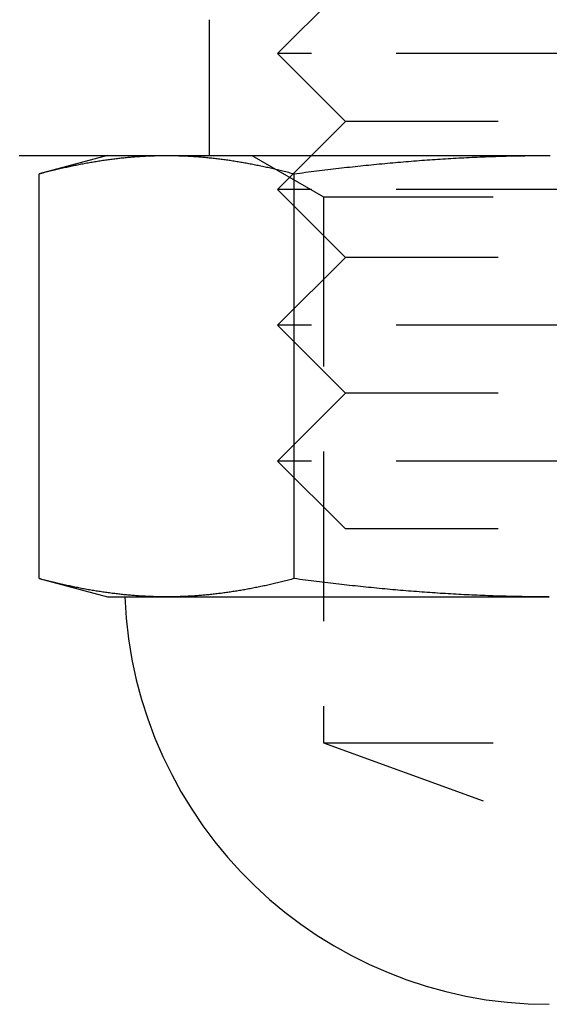
# Model space of a CAD drawing. Extents: x -76 to 294, y -194 to 1000.
# Drawn here: x -8 to 0, y -194 to -179 of the extents above; entities that cross this region are included whole.
import ezdxf

# ---------------------------------------------------------------- set-up
doc = ezdxf.new("R2010")
doc.units = 0
doc.header["$LTSCALE"] = 10
doc.linetypes.add('VERDECKT', pattern=[0.375, 0.25, -0.125])
doc.layers.get('0').update_dxf_attribs({"linetype": 'CONTINUOUS'})
doc.layers.add('STEMPEL', color=3, linetype='CONTINUOUS')

# ---------------------------------------------------------------- blocks, each defined once
blk = doc.blocks.new('A$CF9690F3D')
at = {"color": 1, "linetype": 'VERDECKT'}
for p, q in [((-3, -78.5), (-4, -79.5)), ((-5, -81), (-5, -79)), ((4, -79.5), (-4, -79.5)), ((-3, -80.5), (-4, -79.5)), ((-3, -80.5), (-4, -81.5)), ((3, -80.5), (-3, -80.5)), ((-4.375, -81), (-3.3235, -81.60708)), ((4, -81.5), (-4, -81.5)), ((-3, -82.5), (-4, -81.5)), ((-3.3235, -81.60708), (3.3235, -81.60708)), ((-3.3235, -81.60708), (-3.3235, -89.65)), ((-3, -82.5), (-4, -83.5)), ((3, -82.5), (-3, -82.5)), ((4, -83.5), (-4, -83.5)), ((-3, -84.5), (-4, -83.5)), ((-3, -84.5), (-4, -85.5)), ((3, -84.5), (-3, -84.5)), ((4, -85.5), (-4, -85.5)), ((-3, -86.5), (-4, -85.5)), ((3, -86.5), (-3, -86.5)), ((-3.3235, -89.65), (3.3235, -89.65)), ((-3.3235, -89.65), (0, -90.85966))]:
    blk.add_line(p, q, dxfattribs=at)
at = {"color": 3, "linetype": 'CONTINUOUS'}
for p, q in [((-6.5, -81), (-7.50555, -81.26944)), ((-7.50555, -87.23056), (-7.50555, -81.26944)), ((-3.75278, -87.23056), (-3.75278, -81.26944)), ((-7.50555, -87.23056), (-6.5, -87.5)), ((-6.5, -87.5), (-5.62917, -87.5)), ((-5.62917, -87.5), (0, -87.5))]:
    blk.add_line(p, q, dxfattribs=at)
at = {"color": 3}
for points in [[(-7.79633, -81, 0), (-7.78254, -81, 0), (-7.76874, -81, 0), (-7.75495, -81, 0), (-7.74114, -81, 0), (-7.72734, -81, 0), (-7.71353, -81, 0), (-7.69971, -81, 0), (-7.6859, -81, 0), (-7.67207, -81, 0), (-7.65825, -81, 0), (-7.64442, -81, 0), (-7.63058, -81, 0), (-7.61674, -81, 0), (-7.6029, -81, 0), (-7.58906, -81, 0), (-7.5752, -81, 0), (-7.56135, -81, 0), (-7.54749, -81, 0), (-7.53363, -81, 0), (-7.51976, -81, 0), (-7.50589, -81, 0), (-7.49202, -81, 0), (-7.47814, -81, 0), (-7.46426, -81, 0), (-7.45038, -81, 0), (-7.43649, -81, 0), (-7.42259, -81, 0), (-7.4087, -81, 0), (-7.39479, -81, 0), (-7.38089, -81, 0), (-7.36698, -81, 0), (-7.35307, -81, 0), (-7.33915, -81, 0), (-7.32523, -81, 0), (-7.31131, -81, 0), (-7.29738, -81, 0), (-7.28345, -81, 0), (-7.26951, -81, 0), (-7.25557, -81, 0), (-7.24163, -81, 0), (-7.22769, -81, 0), (-7.21374, -81, 0), (-7.19978, -81, 0), (-7.18582, -81, 0), (-7.17186, -81, 0), (-7.1579, -81, 0), (-7.14393, -81, 0), (-7.12996, -81, 0), (-7.11598, -81, 0), (-7.102, -81, 0), (-7.08802, -81, 0), (-7.07403, -81, 0), (-7.06004, -81, 0), (-7.04604, -81, 0), (-7.03205, -81, 0), (-7.01804, -81, 0), (-7.00404, -81, 0), (-6.99003, -81, 0), (-6.97602, -81, 0), (-6.962, -81, 0), (-6.94798, -81, 0), (-6.93396, -81, 0), (-6.91993, -81, 0), (-6.9059, -81, 0), (-6.89187, -81, 0), (-6.87783, -81, 0), (-6.86379, -81, 0), (-6.84975, -81, 0), (-6.8357, -81, 0), (-6.82165, -81, 0), (-6.80759, -81, 0), (-6.79354, -81, 0), (-6.77947, -81, 0), (-6.76541, -81, 0), (-6.75134, -81, 0), (-6.73727, -81, 0), (-6.72319, -81, 0), (-6.70911, -81, 0), (-6.69503, -81, 0), (-6.68095, -81, 0), (-6.66686, -81, 0), (-6.65277, -81, 0), (-6.63867, -81, 0), (-6.62457, -81, 0), (-6.61047, -81, 0), (-6.59636, -81, 0), (-6.58225, -81, 0), (-6.56814, -81, 0), (-6.55403, -81, 0), (-6.53991, -81, 0), (-6.52578, -81, 0), (-6.51166, -81, 0), (-6.49753, -81, 0), (-6.4834, -81, 0), (-6.46926, -81, 0), (-6.45512, -81, 0), (-6.44098, -81, 0), (-6.42684, -81, 0), (-6.41269, -81, 0), (-6.39854, -81, 0), (-6.38438, -81, 0), (-6.37022, -81, 0), (-6.35606, -81, 0), (-6.3419, -81, 0), (-6.32773, -81, 0), (-6.31356, -81, 0), (-6.29939, -81, 0), (-6.28521, -81, 0), (-6.27103, -81, 0), (-6.25685, -81, 0), (-6.24266, -81, 0), (-6.22847, -81, 0), (-6.21428, -81, 0), (-6.20008, -81, 0), (-6.18588, -81, 0), (-6.17168, -81, 0), (-6.15748, -81, 0), (-6.14327, -81, 0), (-6.12906, -81, 0), (-6.11485, -81, 0), (-6.10063, -81, 0), (-6.08641, -81, 0), (-6.07219, -81, 0), (-6.05796, -81, 0), (-6.04373, -81, 0), (-6.0295, -81, 0), (-6.01526, -81, 0), (-6.00103, -81, 0), (-5.98679, -81, 0), (-5.97254, -81, 0), (-5.9583, -81, 0), (-5.94405, -81, 0), (-5.92979, -81, 0), (-5.91554, -81, 0), (-5.90128, -81, 0), (-5.88702, -81, 0), (-5.87276, -81, 0), (-5.85849, -81, 0), (-5.84422, -81, 0), (-5.82995, -81, 0), (-5.81567, -81, 0), (-5.80139, -81, 0), (-5.78711, -81, 0), (-5.77283, -81, 0), (-5.75854, -81, 0), (-5.74425, -81, 0), (-5.72996, -81, 0), (-5.71567, -81, 0), (-5.70137, -81, 0), (-5.68707, -81, 0), (-5.67276, -81, 0), (-5.65846, -81, 0), (-5.64415, -81, 0), (-5.62984, -81, 0), (-5.61552, -81, 0), (-5.60121, -81, 0), (-5.58689, -81, 0), (-5.57257, -81, 0), (-5.55824, -81, 0), (-5.54391, -81, 0), (-5.52958, -81, 0), (-5.51525, -81, 0), (-5.50092, -81, 0), (-5.48658, -81, 0), (-5.47224, -81, 0), (-5.45789, -81, 0), (-5.44355, -81, 0), (-5.4292, -81, 0), (-5.41485, -81, 0), (-5.4005, -81, 0), (-5.38614, -81, 0), (-5.37178, -81, 0), (-5.35742, -81, 0), (-5.34306, -81, 0), (-5.32869, -81, 0), (-5.31432, -81, 0), (-5.29995, -81, 0), (-5.28558, -81, 0), (-5.2712, -81, 0), (-5.25682, -81, 0), (-5.24244, -81, 0), (-5.22806, -81, 0), (-5.21367, -81, 0), (-5.19928, -81, 0), (-5.18489, -81, 0), (-5.1705, -81, 0), (-5.1561, -81, 0), (-5.14171, -81, 0), (-5.12731, -81, 0), (-5.1129, -81, 0), (-5.0985, -81, 0), (-5.08409, -81, 0), (-5.06968, -81, 0), (-5.05527, -81, 0), (-5.04085, -81, 0), (-5.02644, -81, 0), (-5.01202, -81, 0), (-4.99759, -81, 0), (-4.98317, -81, 0), (-4.96874, -81, 0), (-4.95432, -81, 0), (-4.93989, -81, 0), (-4.92545, -81, 0), (-4.91102, -81, 0), (-4.89658, -81, 0), (-4.88214, -81, 0), (-4.8677, -81, 0), (-4.85325, -81, 0), (-4.83881, -81, 0), (-4.82436, -81, 0), (-4.80991, -81, 0), (-4.79546, -81, 0), (-4.781, -81, 0), (-4.76654, -81, 0), (-4.75208, -81, 0), (-4.73762, -81, 0), (-4.72316, -81, 0), (-4.70869, -81, 0), (-4.69423, -81, 0), (-4.67976, -81, 0), (-4.66528, -81, 0), (-4.65081, -81, 0), (-4.63633, -81, 0), (-4.62186, -81, 0), (-4.60737, -81, 0), (-4.59289, -81, 0), (-4.57841, -81, 0), (-4.56392, -81, 0), (-4.54943, -81, 0), (-4.53494, -81, 0), (-4.52045, -81, 0), (-4.50596, -81, 0), (-4.49146, -81, 0), (-4.47696, -81, 0), (-4.46246, -81, 0), (-4.44796, -81, 0), (-4.43345, -81, 0), (-4.41895, -81, 0), (-4.40444, -81, 0), (-4.38993, -81, 0), (-4.37542, -81, 0), (-4.3609, -81, 0), (-4.34639, -81, 0), (-4.33187, -81, 0), (-4.31735, -81, 0), (-4.30283, -81, 0), (-4.28831, -81, 0), (-4.27378, -81, 0), (-4.25925, -81, 0), (-4.24473, -81, 0), (-4.2302, -81, 0), (-4.21566, -81, 0), (-4.20113, -81, 0), (-4.18659, -81, 0), (-4.17206, -81, 0), (-4.15752, -81, 0), (-4.14298, -81, 0), (-4.12844, -81, 0), (-4.11389, -81, 0), (-4.09935, -81, 0), (-4.0848, -81, 0), (-4.07025, -81, 0), (-4.0557, -81, 0), (-4.04115, -81, 0), (-4.02659, -81, 0), (-4.01204, -81, 0), (-3.99748, -81, 0), (-3.98292, -81, 0), (-3.96836, -81, 0), (-3.9538, -81, 0), (-3.93924, -81, 0), (-3.92468, -81, 0), (-3.91011, -81, 0), (-3.89554, -81, 0), (-3.88097, -81, 0), (-3.8664, -81, 0), (-3.85183, -81, 0), (-3.83726, -81, 0), (-3.82269, -81, 0), (-3.80811, -81, 0), (-3.79353, -81, 0), (-3.77895, -81, 0), (-3.76437, -81, 0), (-3.74979, -81, 0), (-3.73521, -81, 0), (-3.72063, -81, 0), (-3.70604, -81, 0), (-3.69145, -81, 0), (-3.67687, -81, 0), (-3.66228, -81, 0), (-3.64769, -81, 0), (-3.6331, -81, 0), (-3.6185, -81, 0), (-3.60391, -81, 0), (-3.58931, -81, 0), (-3.57472, -81, 0), (-3.56012, -81, 0), (-3.54552, -81, 0), (-3.53092, -81, 0), (-3.51632, -81, 0), (-3.50172, -81, 0), (-3.48712, -81, 0), (-3.47251, -81, 0), (-3.45791, -81, 0), (-3.4433, -81, 0), (-3.42869, -81, 0), (-3.41408, -81, 0), (-3.39948, -81, 0), (-3.38486, -81, 0), (-3.37025, -81, 0), (-3.35564, -81, 0), (-3.34103, -81, 0), (-3.32641, -81, 0), (-3.3118, -81, 0), (-3.29718, -81, 0), (-3.28256, -81, 0), (-3.26795, -81, 0), (-3.25333, -81, 0), (-3.23871, -81, 0), (-3.22409, -81, 0), (-3.20946, -81, 0), (-3.19484, -81, 0), (-3.18022, -81, 0), (-3.16559, -81, 0), (-3.15097, -81, 0), (-3.13634, -81, 0), (-3.12172, -81, 0), (-3.10709, -81, 0), (-3.09246, -81, 0), (-3.07783, -81, 0), (-3.0632, -81, 0), (-3.04857, -81, 0), (-3.03394, -81, 0), (-3.01931, -81, 0), (-3.00468, -81, 0), (-2.99005, -81, 0), (-2.97541, -81, 0), (-2.96078, -81, 0), (-2.94614, -81, 0), (-2.93151, -81, 0), (-2.91687, -81, 0), (-2.90224, -81, 0), (-2.8876, -81, 0), (-2.87296, -81, 0), (-2.85832, -81, 0), (-2.84368, -81, 0), (-2.82904, -81, 0), (-2.8144, -81, 0), (-2.79976, -81, 0), (-2.78512, -81, 0), (-2.77048, -81, 0), (-2.75584, -81, 0), (-2.7412, -81, 0), (-2.72655, -81, 0), (-2.71191, -81, 0), (-2.69727, -81, 0), (-2.68262, -81, 0), (-2.66798, -81, 0), (-2.65333, -81, 0), (-2.63869, -81, 0), (-2.62404, -81, 0), (-2.6094, -81, 0), (-2.59475, -81, 0), (-2.58011, -81, 0), (-2.56546, -81, 0), (-2.55081, -81, 0), (-2.53617, -81, 0), (-2.52152, -81, 0), (-2.50687, -81, 0), (-2.49222, -81, 0), (-2.47758, -81, 0), (-2.46293, -81, 0), (-2.44828, -81, 0), (-2.43363, -81, 0), (-2.41898, -81, 0), (-2.40433, -81, 0), (-2.38968, -81, 0), (-2.37503, -81, 0), (-2.36039, -81, 0), (-2.34574, -81, 0), (-2.33109, -81, 0), (-2.31644, -81, 0), (-2.30179, -81, 0), (-2.28714, -81, 0), (-2.27249, -81, 0), (-2.25784, -81, 0), (-2.24319, -81, 0), (-2.22854, -81, 0), (-2.21389, -81, 0), (-2.19924, -81, 0), (-2.18459, -81, 0), (-2.16994, -81, 0), (-2.15529, -81, 0), (-2.14064, -81, 0), (-2.12599, -81, 0), (-2.11134, -81, 0), (-2.0967, -81, 0), (-2.08205, -81, 0), (-2.0674, -81, 0), (-2.05275, -81, 0), (-2.0381, -81, 0), (-2.02345, -81, 0), (-2.0088, -81, 0), (-1.99415, -81, 0), (-1.9795, -81, 0), (-1.96485, -81, 0), (-1.9502, -81, 0), (-1.93556, -81, 0), (-1.92091, -81, 0), (-1.90626, -81, 0), (-1.89161, -81, 0), (-1.87696, -81, 0), (-1.86231, -81, 0), (-1.84766, -81, 0), (-1.83301, -81, 0), (-1.81836, -81, 0), (-1.80372, -81, 0), (-1.78907, -81, 0), (-1.77442, -81, 0), (-1.75977, -81, 0), (-1.74512, -81, 0), (-1.73047, -81, 0), (-1.71582, -81, 0), (-1.70118, -81, 0), (-1.68653, -81, 0), (-1.67188, -81, 0), (-1.65723, -81, 0), (-1.64258, -81, 0), (-1.62793, -81, 0), (-1.61329, -81, 0), (-1.59864, -81, 0), (-1.58399, -81, 0), (-1.56934, -81, 0), (-1.55469, -81, 0), (-1.54004, -81, 0), (-1.5254, -81, 0), (-1.51075, -81, 0), (-1.4961, -81, 0), (-1.48145, -81, 0), (-1.4668, -81, 0), (-1.45216, -81, 0), (-1.43751, -81, 0), (-1.42286, -81, 0), (-1.40821, -81, 0), (-1.39356, -81, 0), (-1.37892, -81, 0), (-1.36427, -81, 0), (-1.34962, -81, 0), (-1.33497, -81, 0), (-1.32032, -81, 0), (-1.30568, -81, 0), (-1.29103, -81, 0), (-1.27638, -81, 0), (-1.26173, -81, 0), (-1.24708, -81, 0), (-1.23244, -81, 0), (-1.21779, -81, 0), (-1.20314, -81, 0), (-1.18849, -81, 0), (-1.17385, -81, 0), (-1.1592, -81, 0), (-1.14455, -81, 0), (-1.1299, -81, 0), (-1.11525, -81, 0), (-1.10061, -81, 0), (-1.08596, -81, 0), (-1.07131, -81, 0), (-1.05666, -81, 0), (-1.04202, -81, 0), (-1.02737, -81, 0), (-1.01272, -81, 0), (-0.99807, -81, 0), (-0.98343, -81, 0), (-0.96878, -81, 0), (-0.95413, -81, 0), (-0.93948, -81, 0), (-0.92484, -81, 0), (-0.91019, -81, 0), (-0.89554, -81, 0), (-0.88089, -81, 0), (-0.86625, -81, 0), (-0.8516, -81, 0), (-0.83695, -81, 0), (-0.8223, -81, 0), (-0.80766, -81, 0), (-0.79301, -81, 0), (-0.77836, -81, 0), (-0.76371, -81, 0), (-0.74907, -81, 0), (-0.73442, -81, 0), (-0.71977, -81, 0), (-0.70512, -81, 0), (-0.69048, -81, 0), (-0.67583, -81, 0), (-0.66118, -81, 0), (-0.64653, -81, 0), (-0.63189, -81, 0), (-0.61724, -81, 0), (-0.60259, -81, 0), (-0.58794, -81, 0), (-0.57329, -81, 0), (-0.55864, -81, 0), (-0.544, -81, 0), (-0.52934, -81, 0), (-0.5147, -81, 0), (-0.50004, -81, 0), (-0.48539, -81, 0), (-0.47074, -81, 0), (-0.45609, -81, 0), (-0.44144, -81, 0), (-0.42678, -81, 0), (-0.41213, -81, 0), (-0.39748, -81, 0), (-0.38282, -81, 0), (-0.36817, -81, 0), (-0.35351, -81, 0), (-0.33886, -81, 0), (-0.3242, -81, 0), (-0.30955, -81, 0), (-0.29489, -81, 0), (-0.28023, -81, 0), (-0.26557, -81, 0), (-0.25092, -81, 0), (-0.23626, -81, 0), (-0.2216, -81, 0), (-0.20694, -81, 0), (-0.19228, -81, 0), (-0.17762, -81, 0), (-0.16296, -81, 0), (-0.1483, -81, 0), (-0.13364, -81, 0), (-0.11898, -81, 0), (-0.10432, -81, 0), (-0.08965, -81, 0), (-0.07499, -81, 0), (-0.06033, -81, 0), (-0.04566, -81, 0), (-0.031, -81, 0), (-0.01634, -81, 0), (-0.00167, -81, 0), (0.01299, -81, 0)], [(-7.50555, -81.2694, 0), (-7.48471, -81.2639, 0), (-7.46393, -81.2584, 0), (-7.44319, -81.2529, 0), (-7.4225, -81.2476, 0), (-7.40186, -81.2422, 0), (-7.38126, -81.237, 0), (-7.36071, -81.2318, 0), (-7.34021, -81.2266, 0), (-7.31975, -81.2215, 0), (-7.29934, -81.2165, 0), (-7.27897, -81.2116, 0), (-7.25864, -81.2067, 0), (-7.23835, -81.2018, 0), (-7.2181, -81.197, 0), (-7.19789, -81.1923, 0), (-7.17772, -81.1876, 0), (-7.15758, -81.183, 0), (-7.13748, -81.1784, 0), (-7.11742, -81.1739, 0), (-7.09739, -81.1695, 0), (-7.0774, -81.1651, 0), (-7.05744, -81.1608, 0), (-7.03751, -81.1565, 0), (-7.01761, -81.1523, 0), (-6.99774, -81.1481, 0), (-6.97791, -81.144, 0), (-6.9581, -81.14, 0), (-6.93832, -81.136, 0), (-6.91856, -81.1321, 0), (-6.89883, -81.1282, 0), (-6.87913, -81.1244, 0), (-6.85945, -81.1206, 0), (-6.8398, -81.1169, 0), (-6.82017, -81.1133, 0), (-6.80056, -81.1097, 0), (-6.78097, -81.1061, 0), (-6.7614, -81.1027, 0), (-6.74184, -81.0992, 0), (-6.72231, -81.0959, 0), (-6.7028, -81.0926, 0), (-6.6833, -81.0893, 0), (-6.66382, -81.0861, 0), (-6.64435, -81.083, 0), (-6.62489, -81.0799, 0), (-6.60545, -81.0769, 0), (-6.58602, -81.0739, 0), (-6.5666, -81.071, 0), (-6.54719, -81.0682, 0), (-6.5278, -81.0654, 0), (-6.50841, -81.0626, 0), (-6.48902, -81.0599, 0), (-6.46965, -81.0573, 0), (-6.45028, -81.0547, 0), (-6.43091, -81.0522, 0), (-6.41155, -81.0498, 0), (-6.39219, -81.0474, 0), (-6.37284, -81.045, 0), (-6.35348, -81.0427, 0), (-6.33413, -81.0405, 0), (-6.31477, -81.0383, 0), (-6.29541, -81.0362, 0), (-6.27605, -81.0342, 0), (-6.25669, -81.0322, 0), (-6.23732, -81.0302, 0), (-6.21795, -81.0284, 0), (-6.19857, -81.0265, 0), (-6.17918, -81.0248, 0), (-6.15979, -81.0231, 0), (-6.14039, -81.0214, 0), (-6.12097, -81.0198, 0), (-6.10154, -81.0183, 0), (-6.08211, -81.0168, 0), (-6.06265, -81.0154, 0), (-6.04319, -81.0141, 0), (-6.02371, -81.0128, 0), (-6.00421, -81.0116, 0), (-5.98469, -81.0104, 0), (-5.96516, -81.0093, 0), (-5.9456, -81.0082, 0), (-5.92603, -81.0073, 0), (-5.90643, -81.0063, 0), (-5.88681, -81.0055, 0), (-5.86717, -81.0047, 0), (-5.8475, -81.0039, 0), (-5.82781, -81.0033, 0), (-5.80808, -81.0026, 0), (-5.78833, -81.0021, 0), (-5.76855, -81.0016, 0), (-5.74874, -81.0012, 0), (-5.7289, -81.0008, 0), (-5.70902, -81.0005, 0), (-5.68911, -81.0003, 0), (-5.66917, -81.0001, 0), (-5.64919, -81, 0), (-5.62917, -81, 0)], [(-5.62917, -81, 0), (-5.60914, -81, 0), (-5.58916, -81.0001, 0), (-5.56922, -81.0003, 0), (-5.54931, -81.0005, 0), (-5.52943, -81.0008, 0), (-5.50959, -81.0012, 0), (-5.48978, -81.0016, 0), (-5.47, -81.0021, 0), (-5.45025, -81.0026, 0), (-5.43052, -81.0033, 0), (-5.41083, -81.0039, 0), (-5.39116, -81.0047, 0), (-5.37152, -81.0055, 0), (-5.3519, -81.0063, 0), (-5.3323, -81.0073, 0), (-5.31273, -81.0082, 0), (-5.29317, -81.0093, 0), (-5.27364, -81.0104, 0), (-5.25412, -81.0116, 0), (-5.23462, -81.0128, 0), (-5.21514, -81.0141, 0), (-5.19568, -81.0154, 0), (-5.17622, -81.0168, 0), (-5.15679, -81.0183, 0), (-5.13736, -81.0198, 0), (-5.11795, -81.0214, 0), (-5.09854, -81.0231, 0), (-5.07915, -81.0248, 0), (-5.05976, -81.0265, 0), (-5.04038, -81.0284, 0), (-5.02101, -81.0302, 0), (-5.00164, -81.0322, 0), (-4.98228, -81.0342, 0), (-4.96292, -81.0362, 0), (-4.94356, -81.0383, 0), (-4.9242, -81.0405, 0), (-4.90485, -81.0427, 0), (-4.88549, -81.045, 0), (-4.86614, -81.0474, 0), (-4.84678, -81.0498, 0), (-4.82742, -81.0522, 0), (-4.80805, -81.0547, 0), (-4.78868, -81.0573, 0), (-4.76931, -81.0599, 0), (-4.74992, -81.0626, 0), (-4.73053, -81.0654, 0), (-4.71114, -81.0682, 0), (-4.69173, -81.071, 0), (-4.67231, -81.0739, 0), (-4.65288, -81.0769, 0), (-4.63344, -81.0799, 0), (-4.61398, -81.083, 0), (-4.59452, -81.0861, 0), (-4.57503, -81.0893, 0), (-4.55553, -81.0926, 0), (-4.53602, -81.0959, 0), (-4.51649, -81.0992, 0), (-4.49693, -81.1027, 0), (-4.47736, -81.1061, 0), (-4.45777, -81.1097, 0), (-4.43816, -81.1133, 0), (-4.41853, -81.1169, 0), (-4.39888, -81.1206, 0), (-4.3792, -81.1244, 0), (-4.3595, -81.1282, 0), (-4.33977, -81.1321, 0), (-4.32001, -81.136, 0), (-4.30023, -81.14, 0), (-4.28042, -81.144, 0), (-4.26059, -81.1481, 0), (-4.24072, -81.1523, 0), (-4.22082, -81.1565, 0), (-4.20089, -81.1608, 0), (-4.18093, -81.1651, 0), (-4.16094, -81.1695, 0), (-4.14091, -81.1739, 0), (-4.12085, -81.1784, 0), (-4.10075, -81.183, 0), (-4.08061, -81.1876, 0), (-4.06044, -81.1923, 0), (-4.04023, -81.197, 0), (-4.01998, -81.2018, 0), (-3.99969, -81.2067, 0), (-3.97936, -81.2116, 0), (-3.95899, -81.2165, 0), (-3.93858, -81.2215, 0), (-3.91812, -81.2266, 0), (-3.89762, -81.2318, 0), (-3.87707, -81.237, 0), (-3.85647, -81.2422, 0), (-3.83583, -81.2476, 0), (-3.81514, -81.2529, 0), (-3.7944, -81.2584, 0), (-3.77362, -81.2639, 0), (-3.75278, -81.2694, 0)], [(-3.75278, -81.2694, 0), (-3.7111, -81.2639, 0), (-3.66952, -81.2584, 0), (-3.62805, -81.2529, 0), (-3.58667, -81.2476, 0), (-3.54538, -81.2422, 0), (-3.5042, -81.237, 0), (-3.4631, -81.2318, 0), (-3.42209, -81.2266, 0), (-3.38118, -81.2215, 0), (-3.34035, -81.2165, 0), (-3.2996, -81.2116, 0), (-3.25894, -81.2067, 0), (-3.21836, -81.2018, 0), (-3.17787, -81.197, 0), (-3.13745, -81.1923, 0), (-3.0971, -81.1876, 0), (-3.05683, -81.183, 0), (-3.01664, -81.1784, 0), (-2.97651, -81.1739, 0), (-2.93645, -81.1695, 0), (-2.89647, -81.1651, 0), (-2.85655, -81.1608, 0), (-2.81669, -81.1565, 0), (-2.77689, -81.1523, 0), (-2.73716, -81.1481, 0), (-2.69748, -81.144, 0), (-2.65787, -81.14, 0), (-2.6183, -81.136, 0), (-2.5788, -81.1321, 0), (-2.53934, -81.1282, 0), (-2.49993, -81.1244, 0), (-2.46058, -81.1206, 0), (-2.42127, -81.1169, 0), (-2.382, -81.1133, 0), (-2.34278, -81.1097, 0), (-2.3036, -81.1061, 0), (-2.26446, -81.1027, 0), (-2.22536, -81.0992, 0), (-2.18629, -81.0959, 0), (-2.14726, -81.0926, 0), (-2.10827, -81.0893, 0), (-2.0693, -81.0861, 0), (-2.03036, -81.083, 0), (-1.99145, -81.0799, 0), (-1.95257, -81.0769, 0), (-1.91371, -81.0739, 0), (-1.87488, -81.071, 0), (-1.83606, -81.0682, 0), (-1.79726, -81.0654, 0), (-1.75848, -81.0626, 0), (-1.71972, -81.0599, 0), (-1.68096, -81.0573, 0), (-1.64222, -81.0547, 0), (-1.60349, -81.0522, 0), (-1.56477, -81.0498, 0), (-1.52605, -81.0474, 0), (-1.48734, -81.045, 0), (-1.44863, -81.0427, 0), (-1.40992, -81.0405, 0), (-1.37121, -81.0383, 0), (-1.3325, -81.0362, 0), (-1.29378, -81.0342, 0), (-1.25505, -81.0322, 0), (-1.21632, -81.0302, 0), (-1.17757, -81.0284, 0), (-1.13881, -81.0265, 0), (-1.10004, -81.0248, 0), (-1.06125, -81.0231, 0), (-1.02244, -81.0214, 0), (-0.98361, -81.0198, 0), (-0.94476, -81.0183, 0), (-0.90588, -81.0168, 0), (-0.86698, -81.0154, 0), (-0.82804, -81.0141, 0), (-0.78908, -81.0128, 0), (-0.75008, -81.0116, 0), (-0.71105, -81.0104, 0), (-0.67198, -81.0093, 0), (-0.63288, -81.0082, 0), (-0.59373, -81.0073, 0), (-0.55453, -81.0063, 0), (-0.51529, -81.0055, 0), (-0.47601, -81.0047, 0), (-0.43667, -81.0039, 0), (-0.39728, -81.0033, 0), (-0.35784, -81.0026, 0), (-0.31834, -81.0021, 0), (-0.27878, -81.0016, 0), (-0.23916, -81.0012, 0), (-0.19947, -81.0008, 0), (-0.15972, -81.0005, 0), (-0.1199, -81.0003, 0), (-0.08001, -81.0001, 0), (-0.04004, -81, 0), (0, -81, 0)], [(-5.62917, -87.5, 0), (-5.64919, -87.5, 0), (-5.66917, -87.4999, 0), (-5.68911, -87.4997, 0), (-5.70902, -87.4995, 0), (-5.7289, -87.4992, 0), (-5.74874, -87.4988, 0), (-5.76855, -87.4984, 0), (-5.78833, -87.4979, 0), (-5.80808, -87.4974, 0), (-5.82781, -87.4968, 0), (-5.8475, -87.4961, 0), (-5.86717, -87.4953, 0), (-5.88681, -87.4945, 0), (-5.90643, -87.4937, 0), (-5.92603, -87.4928, 0), (-5.9456, -87.4918, 0), (-5.96516, -87.4907, 0), (-5.98469, -87.4896, 0), (-6.00421, -87.4884, 0), (-6.02371, -87.4872, 0), (-6.04319, -87.4859, 0), (-6.06265, -87.4846, 0), (-6.08211, -87.4832, 0), (-6.10154, -87.4817, 0), (-6.12097, -87.4802, 0), (-6.14039, -87.4786, 0), (-6.15979, -87.4769, 0), (-6.17918, -87.4752, 0), (-6.19857, -87.4735, 0), (-6.21795, -87.4717, 0), (-6.23732, -87.4698, 0), (-6.25669, -87.4678, 0), (-6.27605, -87.4658, 0), (-6.29541, -87.4638, 0), (-6.31477, -87.4617, 0), (-6.33413, -87.4595, 0), (-6.35348, -87.4573, 0), (-6.37284, -87.455, 0), (-6.39219, -87.4526, 0), (-6.41155, -87.4502, 0), (-6.43091, -87.4478, 0), (-6.45028, -87.4453, 0), (-6.46965, -87.4427, 0), (-6.48902, -87.4401, 0), (-6.50841, -87.4374, 0), (-6.5278, -87.4346, 0), (-6.54719, -87.4319, 0), (-6.5666, -87.429, 0), (-6.58602, -87.4261, 0), (-6.60545, -87.4231, 0), (-6.62489, -87.4201, 0), (-6.64435, -87.417, 0), (-6.66382, -87.4139, 0), (-6.6833, -87.4107, 0), (-6.7028, -87.4074, 0), (-6.72231, -87.4041, 0), (-6.74184, -87.4008, 0), (-6.7614, -87.3973, 0), (-6.78097, -87.3939, 0), (-6.80056, -87.3903, 0), (-6.82017, -87.3867, 0), (-6.8398, -87.3831, 0), (-6.85945, -87.3794, 0), (-6.87913, -87.3756, 0), (-6.89883, -87.3718, 0), (-6.91856, -87.3679, 0), (-6.93832, -87.364, 0), (-6.9581, -87.36, 0), (-6.97791, -87.356, 0), (-6.99774, -87.3519, 0), (-7.01761, -87.3477, 0), (-7.03751, -87.3435, 0), (-7.05744, -87.3392, 0), (-7.0774, -87.3349, 0), (-7.09739, -87.3305, 0), (-7.11742, -87.3261, 0), (-7.13748, -87.3216, 0), (-7.15758, -87.317, 0), (-7.17772, -87.3124, 0), (-7.19789, -87.3077, 0), (-7.2181, -87.303, 0), (-7.23835, -87.2982, 0), (-7.25864, -87.2934, 0), (-7.27897, -87.2884, 0), (-7.29934, -87.2835, 0), (-7.31975, -87.2785, 0), (-7.34021, -87.2734, 0), (-7.36071, -87.2682, 0), (-7.38126, -87.263, 0), (-7.40186, -87.2578, 0), (-7.4225, -87.2524, 0), (-7.44319, -87.2471, 0), (-7.46393, -87.2416, 0), (-7.48471, -87.2361, 0), (-7.50555, -87.2306, 0)], [(-3.75278, -87.2306, 0), (-3.77362, -87.2361, 0), (-3.7944, -87.2416, 0), (-3.81514, -87.2471, 0), (-3.83583, -87.2524, 0), (-3.85647, -87.2578, 0), (-3.87707, -87.263, 0), (-3.89762, -87.2682, 0), (-3.91812, -87.2734, 0), (-3.93858, -87.2785, 0), (-3.95899, -87.2835, 0), (-3.97936, -87.2884, 0), (-3.99969, -87.2934, 0), (-4.01998, -87.2982, 0), (-4.04023, -87.303, 0), (-4.06044, -87.3077, 0), (-4.08061, -87.3124, 0), (-4.10075, -87.317, 0), (-4.12085, -87.3216, 0), (-4.14091, -87.3261, 0), (-4.16094, -87.3305, 0), (-4.18093, -87.3349, 0), (-4.20089, -87.3392, 0), (-4.22082, -87.3435, 0), (-4.24072, -87.3477, 0), (-4.26059, -87.3519, 0), (-4.28042, -87.356, 0), (-4.30023, -87.36, 0), (-4.32001, -87.364, 0), (-4.33977, -87.3679, 0), (-4.3595, -87.3718, 0), (-4.3792, -87.3756, 0), (-4.39888, -87.3794, 0), (-4.41853, -87.3831, 0), (-4.43816, -87.3867, 0), (-4.45777, -87.3903, 0), (-4.47736, -87.3939, 0), (-4.49693, -87.3973, 0), (-4.51649, -87.4008, 0), (-4.53602, -87.4041, 0), (-4.55553, -87.4074, 0), (-4.57503, -87.4107, 0), (-4.59452, -87.4139, 0), (-4.61398, -87.417, 0), (-4.63344, -87.4201, 0), (-4.65288, -87.4231, 0), (-4.67231, -87.4261, 0), (-4.69173, -87.429, 0), (-4.71114, -87.4319, 0), (-4.73053, -87.4346, 0), (-4.74992, -87.4374, 0), (-4.76931, -87.4401, 0), (-4.78868, -87.4427, 0), (-4.80805, -87.4453, 0), (-4.82742, -87.4478, 0), (-4.84678, -87.4502, 0), (-4.86614, -87.4526, 0), (-4.88549, -87.455, 0), (-4.90485, -87.4573, 0), (-4.9242, -87.4595, 0), (-4.94356, -87.4617, 0), (-4.96292, -87.4638, 0), (-4.98228, -87.4658, 0), (-5.00164, -87.4678, 0), (-5.02101, -87.4698, 0), (-5.04038, -87.4717, 0), (-5.05976, -87.4735, 0), (-5.07915, -87.4752, 0), (-5.09854, -87.4769, 0), (-5.11795, -87.4786, 0), (-5.13736, -87.4802, 0), (-5.15679, -87.4817, 0), (-5.17622, -87.4832, 0), (-5.19568, -87.4846, 0), (-5.21514, -87.4859, 0), (-5.23462, -87.4872, 0), (-5.25412, -87.4884, 0), (-5.27364, -87.4896, 0), (-5.29317, -87.4907, 0), (-5.31273, -87.4918, 0), (-5.3323, -87.4928, 0), (-5.3519, -87.4937, 0), (-5.37152, -87.4945, 0), (-5.39116, -87.4953, 0), (-5.41083, -87.4961, 0), (-5.43052, -87.4968, 0), (-5.45025, -87.4974, 0), (-5.47, -87.4979, 0), (-5.48978, -87.4984, 0), (-5.50959, -87.4988, 0), (-5.52943, -87.4992, 0), (-5.54931, -87.4995, 0), (-5.56922, -87.4997, 0), (-5.58916, -87.4999, 0), (-5.60914, -87.5, 0), (-5.62917, -87.5, 0)], [(0, -87.5, 0), (-0.04004, -87.5, 0), (-0.08001, -87.4999, 0), (-0.1199, -87.4997, 0), (-0.15972, -87.4995, 0), (-0.19947, -87.4992, 0), (-0.23916, -87.4988, 0), (-0.27878, -87.4984, 0), (-0.31834, -87.4979, 0), (-0.35784, -87.4974, 0), (-0.39728, -87.4968, 0), (-0.43667, -87.4961, 0), (-0.47601, -87.4953, 0), (-0.51529, -87.4945, 0), (-0.55453, -87.4937, 0), (-0.59373, -87.4928, 0), (-0.63288, -87.4918, 0), (-0.67198, -87.4907, 0), (-0.71105, -87.4896, 0), (-0.75008, -87.4884, 0), (-0.78908, -87.4872, 0), (-0.82804, -87.4859, 0), (-0.86698, -87.4846, 0), (-0.90588, -87.4832, 0), (-0.94476, -87.4817, 0), (-0.98361, -87.4802, 0), (-1.02244, -87.4786, 0), (-1.06125, -87.4769, 0), (-1.10004, -87.4752, 0), (-1.13881, -87.4735, 0), (-1.17757, -87.4717, 0), (-1.21632, -87.4698, 0), (-1.25505, -87.4678, 0), (-1.29378, -87.4658, 0), (-1.3325, -87.4638, 0), (-1.37121, -87.4617, 0), (-1.40992, -87.4595, 0), (-1.44863, -87.4573, 0), (-1.48734, -87.455, 0), (-1.52605, -87.4526, 0), (-1.56477, -87.4502, 0), (-1.60349, -87.4478, 0), (-1.64222, -87.4453, 0), (-1.68096, -87.4427, 0), (-1.71972, -87.4401, 0), (-1.75848, -87.4374, 0), (-1.79726, -87.4346, 0), (-1.83606, -87.4319, 0), (-1.87488, -87.429, 0), (-1.91371, -87.4261, 0), (-1.95257, -87.4231, 0), (-1.99145, -87.4201, 0), (-2.03036, -87.417, 0), (-2.0693, -87.4139, 0), (-2.10827, -87.4107, 0), (-2.14726, -87.4074, 0), (-2.18629, -87.4041, 0), (-2.22536, -87.4008, 0), (-2.26446, -87.3973, 0), (-2.3036, -87.3939, 0), (-2.34278, -87.3903, 0), (-2.382, -87.3867, 0), (-2.42127, -87.3831, 0), (-2.46058, -87.3794, 0), (-2.49993, -87.3756, 0), (-2.53934, -87.3718, 0), (-2.5788, -87.3679, 0), (-2.6183, -87.364, 0), (-2.65787, -87.36, 0), (-2.69748, -87.356, 0), (-2.73716, -87.3519, 0), (-2.77689, -87.3477, 0), (-2.81669, -87.3435, 0), (-2.85655, -87.3392, 0), (-2.89647, -87.3349, 0), (-2.93645, -87.3305, 0), (-2.97651, -87.3261, 0), (-3.01664, -87.3216, 0), (-3.05683, -87.317, 0), (-3.0971, -87.3124, 0), (-3.13745, -87.3077, 0), (-3.17787, -87.303, 0), (-3.21836, -87.2982, 0), (-3.25894, -87.2934, 0), (-3.2996, -87.2884, 0), (-3.34035, -87.2835, 0), (-3.38118, -87.2785, 0), (-3.42209, -87.2734, 0), (-3.4631, -87.2682, 0), (-3.5042, -87.263, 0), (-3.54538, -87.2578, 0), (-3.58667, -87.2524, 0), (-3.62805, -87.2471, 0), (-3.66952, -87.2416, 0), (-3.7111, -87.2361, 0), (-3.75278, -87.2306, 0)]]:
    blk.add_polyline3d(points, dxfattribs=at)
at = {"color": 3, "linetype": 'CONTINUOUS'}
blk.add_arc((0, -87.25), 6.25, 182.292443, 270, dxfattribs=at)

msp = doc.modelspace()

# ---------------------------------------------------------------- block references
at = {"layer": 'STEMPEL'}
msp.add_blockref('A$CF9690F3D', (0, -100), dxfattribs=at)

doc.saveas('drawing.dxf')
